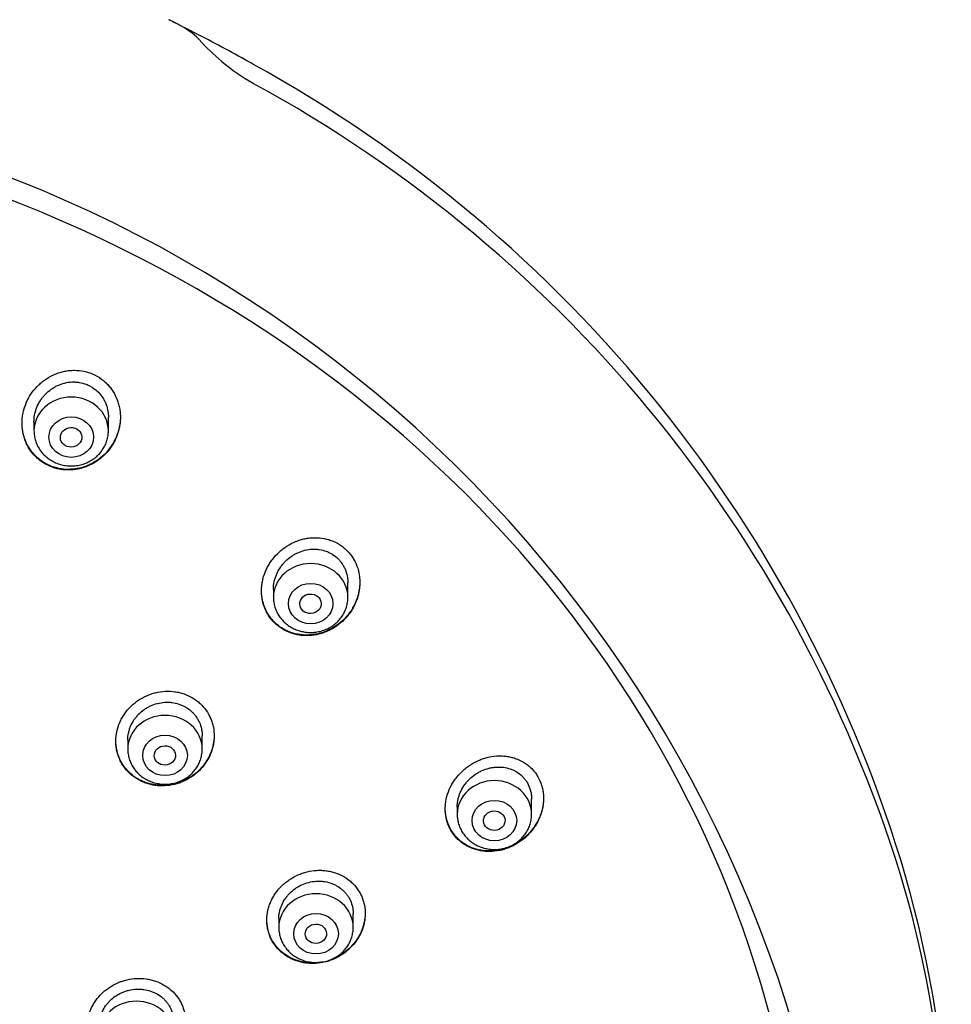
# Model space of a CAD drawing. Units: millimetres. Extents: x -18 to 412, y -35 to 1319.
# Drawn here: x 124 to 159, y 1146 to 1183 of the extents above; entities that cross this region are included whole.
import ezdxf

# ---------------------------------------------------------------- set-up
doc = ezdxf.new("R2010")
doc.units = ezdxf.units.MM
doc.layers.add('Default', color=7, linetype='Continuous')
doc.layers.add('DV1_Default', color=7, linetype='Continuous')

# ---------------------------------------------------------------- blocks, each defined once
blk = doc.blocks.new('SE')
at = {"layer": 'DV1_Default', "color": 7}
for p, q in [((126.911, 1167.094), (126.911, 1167.604)), ((124.111, 1167.43), (124.111, 1167.094)), ((135.92, 1160.829), (135.92, 1161.377)), ((133.12, 1161.13), (133.12, 1160.829)), ((127.64, 1155.459), (127.64, 1155.118)), ((130.44, 1155.118), (130.44, 1155.617)), ((142.833, 1152.664), (142.833, 1153.24)), ((140.033, 1152.937), (140.033, 1152.664)), ((133.321, 1148.734), (133.321, 1148.408)), ((136.121, 1148.408), (136.121, 1148.923))]:
    blk.add_line(p, q, dxfattribs=at)
for centre, radius, start, end in [((106.711, 1135.2), 52.421, 64.6121, 64.6212), ((106.711, 1135.2), 52.421, 64.2044, 64.6121), ((125.425, 1174.726), 8.697, 61.8434, 64.3458), ((128.308, 1179.879), 2.795, 43.8876, 64.1049), ((99.034, 1114.004), 74.858, 65.62835, 65.75222), ((126.273, 1174.706), 8.328, 63.0547, 63.998), ((126.756, 1175.67), 7.25, 62.9141, 62.9975), ((104.106, 1131.181), 57.173, 60.7407, 63.0111), ((126.756, 1175.67), 7.25, 62.0794, 62.9141), ((107.544, 1136.334), 51.023, 63.6333, 63.7009), ((136.623, 1187.521), 8.499, 222.1558, 230.1748), ((136.104, 1186.802), 7.614, 229.7097, 240.5516), ((104.112, 1131.177), 57.173, 60.4146, 60.7453), ((107.477, 1135.76), 51.532, 16.4378, 61.1524), ((107.878, 1135.307), 51.109, 16.4596, 61.3792), ((105.252, 1130.486), 49.512, 17.6702, 91.7257), ((112.861, 1137.911), 45.761, 349.5836, 15.7618), ((113.038, 1137.65), 45.504, 336.2077, 15.4721), ((112.448, 1134.499), 41.469, 0.0237, 15.4051)]:
    blk.add_arc(centre, radius, start, end, dxfattribs=at)
for centre, major_axis, ratio, start_param, end_param in [((103.761, 1134.638), (-49.4, 0), 0.906308, 3.104151, 6.283185), ((130.682, 1181.331), (-0.222, -0.201), 0.881892, 4.488933, 4.491656), ((125.511, 1167.094), (-1.4, 0), 0.906308, 3.141593, 6.283185), ((134.52, 1160.829), (-1.4, 0), 0.906308, 3.141593, 6.283185), ((129.04, 1155.118), (-1.4, 0), 0.906308, 3.141593, 6.283185), ((141.433, 1152.664), (-1.4, 0), 0.906308, 3.141593, 6.283185), ((134.721, 1148.408), (-1.4, 0), 0.906308, 3.141593, 6.283185), ((127.966, 1144.362), (-1.4, 0), 0.906308, 3.141593, 6.283185)]:
    blk.add_ellipse(centre, major_axis=major_axis, ratio=ratio, start_param=start_param, end_param=end_param, dxfattribs=at)
for centre, major_axis, ratio in [((125.511, 1166.857), (-0.84, 0), 0.906308), ((125.507, 1166.851), (-0.405, -0.016), 0.910027), ((134.52, 1160.592), (-0.84, 0), 0.906308), ((134.514, 1160.587), (-0.405, -0.018), 0.90595), ((129.04, 1154.882), (-0.84, 0), 0.906308), ((129.037, 1154.879), (-0.401, -0.009), 0.90622), ((141.433, 1152.427), (-0.84, 0), 0.906308), ((141.426, 1152.424), (-0.406, -0.015), 0.902068), ((134.721, 1148.171), (-0.84, 0), 0.906308), ((134.717, 1148.169), (-0.401, -0.008), 0.904265)]:
    blk.add_ellipse(centre, major_axis=major_axis, ratio=ratio, dxfattribs=at)
for points, knots in [([(126.736, 1166.163), (126.826, 1166.249), (126.907, 1166.342), (127.015, 1166.491), (127.049, 1166.542), (127.111, 1166.648), (127.141, 1166.703), (127.22, 1166.87), (127.262, 1166.984), (127.31, 1167.161), (127.323, 1167.22), (127.343, 1167.341), (127.351, 1167.402), (127.364, 1167.584), (127.362, 1167.705), (127.341, 1167.885), (127.331, 1167.945), (127.305, 1168.064), (127.289, 1168.123), (127.233, 1168.294), (127.185, 1168.404), (127.096, 1168.562), (127.063, 1168.613), (126.993, 1168.711), (126.918, 1168.805), (126.833, 1168.89), (126.745, 1168.971), (126.698, 1169.009), (126.55, 1169.117), (126.446, 1169.177), (126.281, 1169.25), (126.224, 1169.271), (126.108, 1169.309), (126.049, 1169.324), (125.87, 1169.361), (125.75, 1169.374), (125.566, 1169.373), (125.504, 1169.37), (125.382, 1169.358), (125.261, 1169.339), (125.142, 1169.309), (125.024, 1169.273), (124.965, 1169.252), (124.794, 1169.181), (124.685, 1169.123), (124.53, 1169.022), (124.48, 1168.986), (124.382, 1168.908), (124.336, 1168.867), (124.202, 1168.74), (124.121, 1168.647), (124.011, 1168.498), (123.977, 1168.446), (123.914, 1168.34), (123.884, 1168.286), (123.805, 1168.121), (123.762, 1168.007), (123.713, 1167.829), (123.7, 1167.769), (123.679, 1167.649), (123.664, 1167.529), (123.66, 1167.408), (123.662, 1167.287), (123.666, 1167.227), (123.687, 1167.046), (123.712, 1166.928), (123.768, 1166.758), (123.789, 1166.702), (123.838, 1166.592), (123.865, 1166.538), (123.955, 1166.381), (124.025, 1166.285), (124.125, 1166.173), (124.145, 1166.151), (124.188, 1166.108), (124.21, 1166.087), (124.277, 1166.027), (124.324, 1165.989), (124.469, 1165.883), (124.573, 1165.823), (124.741, 1165.748), (124.798, 1165.727), (124.913, 1165.689), (125.03, 1165.658), (125.15, 1165.639), (125.272, 1165.625), (125.334, 1165.622), (125.518, 1165.621), (125.64, 1165.632), (125.821, 1165.668), (125.882, 1165.683), (126, 1165.718), (126.058, 1165.738), (126.229, 1165.808), (126.339, 1165.865), (126.548, 1166), (126.646, 1166.077), (126.736, 1166.163)], [0, 0, 0, 0, 0.03125, 0.03125, 0.046875, 0.046875, 0.0625, 0.0625, 0.09375, 0.09375, 0.109375, 0.109375, 0.125, 0.125, 0.15625, 0.15625, 0.171875, 0.171875, 0.1875, 0.1875, 0.21875, 0.21875, 0.234375, 0.234375, 0.25, 0.265625, 0.265625, 0.28125, 0.28125, 0.3125, 0.3125, 0.328125, 0.328125, 0.34375, 0.34375, 0.375, 0.375, 0.390625, 0.390625, 0.40625, 0.421875, 0.421875, 0.4375, 0.4375, 0.46875, 0.46875, 0.484375, 0.484375, 0.5, 0.5, 0.53125, 0.53125, 0.546875, 0.546875, 0.5625, 0.5625, 0.59375, 0.59375, 0.609375, 0.609375, 0.625, 0.640625, 0.640625, 0.65625, 0.65625, 0.6875, 0.6875, 0.703125, 0.703125, 0.71875, 0.71875, 0.75, 0.75, 0.757812, 0.757812, 0.765625, 0.765625, 0.78125, 0.78125, 0.8125, 0.8125, 0.828125, 0.828125, 0.84375, 0.859375, 0.859375, 0.875, 0.875, 0.90625, 0.90625, 0.921875, 0.921875, 0.9375, 0.9375, 0.96875, 0.96875, 1, 1, 1, 1]), ([(124.111, 1167.426), (124.111, 1167.444), (124.111, 1167.463), (124.115, 1167.573), (124.127, 1167.664), (124.159, 1167.799), (124.171, 1167.843), (124.2, 1167.932), (124.217, 1167.975), (124.273, 1168.103), (124.317, 1168.184), (124.395, 1168.3), (124.423, 1168.338), (124.482, 1168.411), (124.513, 1168.446), (124.611, 1168.545), (124.681, 1168.606), (124.796, 1168.688), (124.836, 1168.713), (124.917, 1168.76), (124.958, 1168.781), (125.085, 1168.84), (125.172, 1168.871), (125.355, 1168.916), (125.446, 1168.929), (125.584, 1168.935), (125.63, 1168.935), (125.723, 1168.929), (125.769, 1168.924), (125.906, 1168.902), (125.994, 1168.878), (126.122, 1168.829), (126.164, 1168.81), (126.246, 1168.767), (126.285, 1168.744), (126.399, 1168.669), (126.469, 1168.611), (126.598, 1168.479), (126.654, 1168.408), (126.726, 1168.293), (126.749, 1168.253), (126.789, 1168.171), (126.808, 1168.128), (126.855, 1168), (126.879, 1167.912), (126.9, 1167.776), (126.905, 1167.73), (126.91, 1167.655), (126.911, 1167.626), (126.911, 1167.597)], [0, 0, 0, 0, 0.012403, 0.012403, 0.074854, 0.074854, 0.10608, 0.10608, 0.137306, 0.137306, 0.199757, 0.199757, 0.230982, 0.230982, 0.262208, 0.262208, 0.324659, 0.324659, 0.355884, 0.355884, 0.38711, 0.38711, 0.449561, 0.449561, 0.512012, 0.512012, 0.543238, 0.543238, 0.574463, 0.574463, 0.636915, 0.636915, 0.66814, 0.66814, 0.699366, 0.699366, 0.761817, 0.761817, 0.824268, 0.824268, 0.855493, 0.855493, 0.886719, 0.886719, 0.94917, 0.94917, 0.980396, 0.980396, 1, 1, 1, 1]), ([(127.361, 1167.628), (127.361, 1167.585), (127.359, 1167.543), (127.348, 1167.379), (127.329, 1167.259), (127.267, 1167.02), (127.226, 1166.905), (127.148, 1166.739), (127.12, 1166.685), (127.058, 1166.578), (127.024, 1166.526), (126.916, 1166.375), (126.835, 1166.281), (126.746, 1166.194)], [0, 0, 0, 0, 0.080593, 0.080593, 0.310445, 0.310445, 0.540297, 0.540297, 0.655222, 0.655222, 0.770148, 0.770148, 1, 1, 1, 1]), ([(126.746, 1166.194), (126.656, 1166.108), (126.56, 1166.031), (126.406, 1165.929), (126.353, 1165.898), (126.243, 1165.84), (126.187, 1165.813), (126.015, 1165.742), (125.898, 1165.706), (125.718, 1165.669), (125.657, 1165.66), (125.534, 1165.647), (125.472, 1165.644), (125.289, 1165.643), (125.168, 1165.655), (124.989, 1165.691), (124.929, 1165.707), (124.813, 1165.743), (124.7, 1165.785), (124.592, 1165.838), (124.513, 1165.883), (124.487, 1165.898), (124.436, 1165.931), (124.411, 1165.948), (124.287, 1166.036), (124.198, 1166.115), (124.077, 1166.248), (124.038, 1166.294), (123.967, 1166.392), (123.934, 1166.442), (123.843, 1166.597), (123.793, 1166.706), (123.736, 1166.877), (123.719, 1166.936), (123.693, 1167.053), (123.672, 1167.172), (123.663, 1167.292), (123.661, 1167.365), (123.661, 1167.378), (123.661, 1167.39)], [0, 0, 0, 0, 0.086178, 0.086178, 0.129267, 0.129267, 0.172356, 0.172356, 0.258533, 0.258533, 0.301622, 0.301622, 0.344711, 0.344711, 0.430889, 0.430889, 0.473978, 0.473978, 0.517067, 0.560156, 0.560156, 0.5817, 0.5817, 0.603244, 0.603244, 0.689422, 0.689422, 0.732511, 0.732511, 0.7756, 0.7756, 0.861778, 0.861778, 0.904867, 0.904867, 0.947956, 0.991044, 0.991044, 1, 1, 1, 1]), ([(124.111, 1167.094), (124.111, 1167.027), (124.12, 1166.913), (124.161, 1166.724), (124.23, 1166.55), (124.325, 1166.381), (124.445, 1166.23), (124.586, 1166.095), (124.747, 1165.981), (124.923, 1165.889), (125.112, 1165.822), (125.309, 1165.782), (125.51, 1165.768), (125.712, 1165.782), (125.909, 1165.822), (126.098, 1165.889), (126.275, 1165.981), (126.436, 1166.095), (126.577, 1166.231), (126.697, 1166.383), (126.792, 1166.551), (126.861, 1166.726), (126.902, 1166.915), (126.911, 1167.028), (126.911, 1167.094)], [0, 0, 0, 0, 0.043416, 0.088242, 0.133206, 0.178365, 0.223751, 0.269371, 0.315209, 0.361231, 0.407394, 0.453652, 0.499964, 0.546286, 0.592577, 0.638793, 0.684885, 0.730809, 0.776522, 0.822, 0.867242, 0.912272, 0.95714, 1, 1, 1, 1]), ([(135.714, 1159.926), (135.805, 1160.01), (135.888, 1160.102), (135.999, 1160.248), (136.033, 1160.299), (136.099, 1160.403), (136.129, 1160.458), (136.213, 1160.622), (136.257, 1160.736), (136.309, 1160.911), (136.323, 1160.97), (136.346, 1161.089), (136.355, 1161.15), (136.373, 1161.331), (136.373, 1161.45), (136.355, 1161.629), (136.346, 1161.689), (136.322, 1161.807), (136.307, 1161.864), (136.254, 1162.034), (136.207, 1162.142), (136.119, 1162.297), (136.087, 1162.347), (136.017, 1162.443), (135.943, 1162.534), (135.86, 1162.617), (135.772, 1162.696), (135.725, 1162.733), (135.58, 1162.836), (135.477, 1162.893), (135.313, 1162.962), (135.257, 1162.982), (135.142, 1163.017), (135.084, 1163.031), (134.908, 1163.065), (134.788, 1163.075), (134.605, 1163.073), (134.545, 1163.069), (134.424, 1163.056), (134.304, 1163.037), (134.186, 1163.007), (134.069, 1162.971), (134.01, 1162.95), (133.839, 1162.88), (133.731, 1162.823), (133.575, 1162.724), (133.524, 1162.688), (133.425, 1162.613), (133.378, 1162.573), (133.242, 1162.448), (133.159, 1162.357), (133.046, 1162.21), (133.01, 1162.159), (132.945, 1162.054), (132.914, 1162.001), (132.831, 1161.838), (132.785, 1161.726), (132.732, 1161.55), (132.717, 1161.49), (132.694, 1161.372), (132.676, 1161.253), (132.67, 1161.133), (132.67, 1161.014), (132.672, 1160.953), (132.69, 1160.774), (132.714, 1160.658), (132.767, 1160.49), (132.788, 1160.434), (132.823, 1160.353), (132.836, 1160.326), (132.863, 1160.273), (132.877, 1160.247), (132.95, 1160.119), (133.018, 1160.024), (133.137, 1159.893), (133.179, 1159.851), (133.268, 1159.772), (133.36, 1159.699), (133.46, 1159.636), (133.563, 1159.578), (133.617, 1159.551), (133.782, 1159.48), (133.896, 1159.445), (134.073, 1159.41), (134.132, 1159.401), (134.253, 1159.389), (134.314, 1159.387), (134.496, 1159.387), (134.617, 1159.4), (134.798, 1159.435), (134.858, 1159.451), (134.976, 1159.486), (135.091, 1159.527), (135.203, 1159.578), (135.312, 1159.634), (135.366, 1159.665), (135.524, 1159.765), (135.622, 1159.841), (135.714, 1159.926)], [0, 0, 0, 0, 0.03125, 0.03125, 0.046875, 0.046875, 0.0625, 0.0625, 0.09375, 0.09375, 0.109375, 0.109375, 0.125, 0.125, 0.15625, 0.15625, 0.171875, 0.171875, 0.1875, 0.1875, 0.21875, 0.21875, 0.234375, 0.234375, 0.25, 0.265625, 0.265625, 0.28125, 0.28125, 0.3125, 0.3125, 0.328125, 0.328125, 0.34375, 0.34375, 0.375, 0.375, 0.390625, 0.390625, 0.40625, 0.421875, 0.421875, 0.4375, 0.4375, 0.46875, 0.46875, 0.484375, 0.484375, 0.5, 0.5, 0.53125, 0.53125, 0.546875, 0.546875, 0.5625, 0.5625, 0.59375, 0.59375, 0.609375, 0.609375, 0.625, 0.640625, 0.640625, 0.65625, 0.65625, 0.6875, 0.6875, 0.703125, 0.703125, 0.710937, 0.710937, 0.71875, 0.71875, 0.75, 0.75, 0.765625, 0.765625, 0.78125, 0.796875, 0.796875, 0.8125, 0.8125, 0.84375, 0.84375, 0.859375, 0.859375, 0.875, 0.875, 0.90625, 0.90625, 0.921875, 0.921875, 0.9375, 0.953125, 0.953125, 0.96875, 0.96875, 1, 1, 1, 1]), ([(133.12, 1161.127), (133.12, 1161.153), (133.12, 1161.179), (133.127, 1161.296), (133.141, 1161.386), (133.175, 1161.52), (133.189, 1161.564), (133.22, 1161.651), (133.237, 1161.694), (133.296, 1161.82), (133.342, 1161.901), (133.423, 1162.015), (133.451, 1162.052), (133.512, 1162.124), (133.544, 1162.158), (133.643, 1162.257), (133.715, 1162.316), (133.83, 1162.396), (133.87, 1162.421), (133.951, 1162.468), (133.993, 1162.489), (134.119, 1162.546), (134.206, 1162.577), (134.387, 1162.622), (134.478, 1162.636), (134.615, 1162.644), (134.66, 1162.644), (134.751, 1162.64), (134.797, 1162.636), (134.933, 1162.616), (135.02, 1162.594), (135.146, 1162.548), (135.187, 1162.53), (135.269, 1162.49), (135.308, 1162.468), (135.421, 1162.396), (135.49, 1162.34), (135.585, 1162.245), (135.615, 1162.212), (135.671, 1162.142), (135.723, 1162.069), (135.767, 1161.991), (135.806, 1161.911), (135.824, 1161.869), (135.871, 1161.742), (135.893, 1161.655), (135.912, 1161.521), (135.916, 1161.475), (135.919, 1161.409), (135.92, 1161.389), (135.92, 1161.369)], [0, 0, 0, 0, 0.017815, 0.017815, 0.080291, 0.080291, 0.111529, 0.111529, 0.142766, 0.142766, 0.205242, 0.205242, 0.236479, 0.236479, 0.267717, 0.267717, 0.330193, 0.330193, 0.36143, 0.36143, 0.392668, 0.392668, 0.455143, 0.455143, 0.517619, 0.517619, 0.548857, 0.548857, 0.580094, 0.580094, 0.64257, 0.64257, 0.673808, 0.673808, 0.705045, 0.705045, 0.767521, 0.767521, 0.798758, 0.798758, 0.829996, 0.861234, 0.861234, 0.892472, 0.892472, 0.954947, 0.954947, 0.986185, 0.986185, 1, 1, 1, 1]), ([(136.37, 1161.405), (136.37, 1161.353), (136.367, 1161.301), (136.352, 1161.129), (136.33, 1161.01), (136.28, 1160.832), (136.26, 1160.774), (136.216, 1160.66), (136.167, 1160.548), (136.108, 1160.441), (136.043, 1160.336), (136.009, 1160.284), (135.897, 1160.135), (135.815, 1160.042), (135.724, 1159.957)], [0, 0, 0, 0, 0.09739, 0.09739, 0.323042, 0.323042, 0.435869, 0.435869, 0.548695, 0.661521, 0.661521, 0.774347, 0.774347, 1, 1, 1, 1]), ([(135.724, 1159.957), (135.633, 1159.872), (135.536, 1159.796), (135.381, 1159.696), (135.328, 1159.665), (135.219, 1159.607), (135.162, 1159.581), (134.991, 1159.51), (134.875, 1159.474), (134.696, 1159.437), (134.635, 1159.427), (134.514, 1159.413), (134.452, 1159.41), (134.271, 1159.407), (134.151, 1159.417), (133.974, 1159.451), (133.915, 1159.465), (133.799, 1159.5), (133.743, 1159.52), (133.579, 1159.588), (133.475, 1159.644), (133.279, 1159.781), (133.19, 1159.858), (133.071, 1159.987), (133.033, 1160.032), (132.963, 1160.127), (132.93, 1160.177), (132.84, 1160.33), (132.792, 1160.437), (132.737, 1160.606), (132.721, 1160.664), (132.696, 1160.78), (132.677, 1160.898), (132.67, 1161.017), (132.67, 1161.077), (132.67, 1161.077), (132.67, 1161.077)], [0, 0, 0, 0, 0.086949, 0.086949, 0.130423, 0.130423, 0.173897, 0.173897, 0.260846, 0.260846, 0.30432, 0.30432, 0.347794, 0.347794, 0.434743, 0.434743, 0.478217, 0.478217, 0.521691, 0.521691, 0.60864, 0.60864, 0.695589, 0.695589, 0.739063, 0.739063, 0.782537, 0.782537, 0.869486, 0.869486, 0.91296, 0.91296, 0.956434, 0.999909, 0.999909, 1, 1, 1, 1]), ([(133.12, 1160.829), (133.12, 1160.762), (133.129, 1160.648), (133.17, 1160.459), (133.239, 1160.284), (133.334, 1160.116), (133.454, 1159.965), (133.595, 1159.83), (133.756, 1159.716), (133.933, 1159.624), (134.121, 1159.557), (134.318, 1159.517), (134.52, 1159.503), (134.721, 1159.516), (134.918, 1159.557), (135.107, 1159.624), (135.284, 1159.716), (135.445, 1159.83), (135.586, 1159.966), (135.706, 1160.117), (135.801, 1160.286), (135.87, 1160.461), (135.911, 1160.65), (135.92, 1160.763), (135.92, 1160.829)], [0, 0, 0, 0, 0.043416, 0.088242, 0.133206, 0.178365, 0.223751, 0.269371, 0.315209, 0.361231, 0.407394, 0.453652, 0.499964, 0.546286, 0.592577, 0.638793, 0.684885, 0.730809, 0.776522, 0.822, 0.867242, 0.912272, 0.95714, 1, 1, 1, 1]), ([(130.338, 1154.318), (130.424, 1154.405), (130.501, 1154.498), (130.602, 1154.646), (130.633, 1154.697), (130.691, 1154.802), (130.718, 1154.856), (130.789, 1155.02), (130.825, 1155.132), (130.862, 1155.304), (130.872, 1155.362), (130.885, 1155.479), (130.889, 1155.538), (130.891, 1155.712), (130.881, 1155.827), (130.847, 1155.998), (130.833, 1156.055), (130.799, 1156.166), (130.779, 1156.22), (130.712, 1156.378), (130.656, 1156.479), (130.521, 1156.67), (130.444, 1156.757), (130.317, 1156.875), (130.272, 1156.912), (130.178, 1156.983), (130.128, 1157.016), (129.977, 1157.106), (129.87, 1157.156), (129.701, 1157.214), (129.644, 1157.231), (129.527, 1157.26), (129.468, 1157.271), (129.29, 1157.295), (129.17, 1157.301), (128.926, 1157.288), (128.805, 1157.27), (128.629, 1157.227), (128.57, 1157.21), (128.454, 1157.171), (128.397, 1157.148), (128.229, 1157.073), (128.123, 1157.013), (127.973, 1156.91), (127.924, 1156.873), (127.83, 1156.794), (127.785, 1156.753), (127.657, 1156.625), (127.581, 1156.533), (127.478, 1156.384), (127.447, 1156.332), (127.389, 1156.228), (127.362, 1156.174), (127.292, 1156.012), (127.255, 1155.9), (127.205, 1155.668), (127.191, 1155.552), (127.189, 1155.379), (127.191, 1155.321), (127.201, 1155.205), (127.21, 1155.147), (127.243, 1154.976), (127.277, 1154.867), (127.344, 1154.708), (127.37, 1154.655), (127.427, 1154.554), (127.457, 1154.505), (127.557, 1154.364), (127.633, 1154.277), (127.762, 1154.158), (127.808, 1154.12), (127.901, 1154.05), (127.999, 1153.985), (128.102, 1153.929), (128.21, 1153.879), (128.265, 1153.857), (128.434, 1153.797), (128.55, 1153.769), (128.728, 1153.744), (128.789, 1153.738), (128.91, 1153.733), (128.971, 1153.733), (129.152, 1153.742), (129.272, 1153.759), (129.451, 1153.802), (129.51, 1153.819), (129.626, 1153.859), (129.739, 1153.903), (129.848, 1153.958), (129.954, 1154.017), (130.006, 1154.05), (130.158, 1154.154), (130.252, 1154.232), (130.338, 1154.318)], [0, 0, 0, 0, 0.03125, 0.03125, 0.046875, 0.046875, 0.0625, 0.0625, 0.09375, 0.09375, 0.109375, 0.109375, 0.125, 0.125, 0.15625, 0.15625, 0.171875, 0.171875, 0.1875, 0.1875, 0.21875, 0.21875, 0.25, 0.25, 0.265625, 0.265625, 0.28125, 0.28125, 0.3125, 0.3125, 0.328125, 0.328125, 0.34375, 0.34375, 0.375, 0.375, 0.40625, 0.40625, 0.421875, 0.421875, 0.4375, 0.4375, 0.46875, 0.46875, 0.484375, 0.484375, 0.5, 0.5, 0.53125, 0.53125, 0.546875, 0.546875, 0.5625, 0.5625, 0.59375, 0.59375, 0.625, 0.625, 0.640625, 0.640625, 0.65625, 0.65625, 0.6875, 0.6875, 0.703125, 0.703125, 0.71875, 0.71875, 0.75, 0.75, 0.765625, 0.765625, 0.78125, 0.796875, 0.796875, 0.8125, 0.8125, 0.84375, 0.84375, 0.859375, 0.859375, 0.875, 0.875, 0.90625, 0.90625, 0.921875, 0.921875, 0.9375, 0.953125, 0.953125, 0.96875, 0.96875, 1, 1, 1, 1]), ([(127.64, 1155.457), (127.64, 1155.546), (127.649, 1155.633), (127.675, 1155.763), (127.686, 1155.806), (127.713, 1155.892), (127.728, 1155.934), (127.78, 1156.059), (127.823, 1156.138), (127.898, 1156.251), (127.925, 1156.288), (127.983, 1156.36), (128.013, 1156.394), (128.109, 1156.492), (128.179, 1156.551), (128.292, 1156.632), (128.331, 1156.657), (128.411, 1156.703), (128.452, 1156.724), (128.577, 1156.782), (128.664, 1156.813), (128.845, 1156.859), (128.935, 1156.874), (129.072, 1156.883), (129.118, 1156.884), (129.209, 1156.881), (129.255, 1156.877), (129.391, 1156.86), (129.479, 1156.84), (129.607, 1156.798), (129.649, 1156.781), (129.731, 1156.745), (129.771, 1156.724), (129.886, 1156.658), (129.958, 1156.606), (130.057, 1156.517), (130.088, 1156.486), (130.147, 1156.421), (130.202, 1156.353), (130.25, 1156.28), (130.294, 1156.204), (130.314, 1156.164), (130.367, 1156.044), (130.394, 1155.961), (130.421, 1155.833), (130.428, 1155.789), (130.437, 1155.701), (130.44, 1155.657), (130.44, 1155.613), (130.44, 1155.612), (130.44, 1155.612)], [0, 0, 0, 0, 0.062296, 0.062296, 0.09354, 0.09354, 0.124785, 0.124785, 0.187275, 0.187275, 0.21852, 0.21852, 0.249765, 0.249765, 0.312254, 0.312254, 0.343499, 0.343499, 0.374744, 0.374744, 0.437234, 0.437234, 0.499723, 0.499723, 0.530968, 0.530968, 0.562213, 0.562213, 0.624703, 0.624703, 0.655948, 0.655948, 0.687193, 0.687193, 0.749682, 0.749682, 0.780927, 0.780927, 0.812172, 0.843417, 0.843417, 0.874662, 0.874662, 0.937151, 0.937151, 0.968396, 0.968396, 0.999641, 0.999641, 1, 1, 1, 1]), ([(130.89, 1155.63), (130.889, 1155.517), (130.877, 1155.404), (130.843, 1155.233), (130.828, 1155.176), (130.793, 1155.063), (130.753, 1154.952), (130.702, 1154.844), (130.646, 1154.739), (130.615, 1154.687), (130.514, 1154.536), (130.438, 1154.442), (130.353, 1154.355)], [0, 0, 0, 0, 0.2447485, 0.2447485, 0.3706237, 0.3706237, 0.496499, 0.6223742, 0.6223742, 0.7482495, 0.7482495, 1, 1, 1, 1]), ([(130.353, 1154.355), (130.267, 1154.267), (130.175, 1154.189), (130.026, 1154.084), (129.975, 1154.051), (129.869, 1153.99), (129.814, 1153.962), (129.648, 1153.885), (129.533, 1153.845), (129.356, 1153.8), (129.296, 1153.788), (129.175, 1153.769), (129.115, 1153.762), (128.933, 1153.751), (128.813, 1153.755), (128.634, 1153.778), (128.574, 1153.789), (128.457, 1153.816), (128.342, 1153.848), (128.232, 1153.891), (128.125, 1153.94), (128.072, 1153.967), (127.918, 1154.056), (127.823, 1154.125), (127.694, 1154.241), (127.653, 1154.282), (127.575, 1154.369), (127.538, 1154.414), (127.436, 1154.555), (127.378, 1154.654), (127.308, 1154.813), (127.287, 1154.867), (127.252, 1154.978), (127.237, 1155.033), (127.202, 1155.199), (127.19, 1155.311), (127.19, 1155.424)], [0, 0, 0, 0, 0.083543, 0.083543, 0.125314, 0.125314, 0.167085, 0.167085, 0.250628, 0.250628, 0.292399, 0.292399, 0.334171, 0.334171, 0.417714, 0.417714, 0.459485, 0.459485, 0.501256, 0.543028, 0.543028, 0.584799, 0.584799, 0.668342, 0.668342, 0.710113, 0.710113, 0.751884, 0.751884, 0.835427, 0.835427, 0.877198, 0.877198, 0.91897, 0.91897, 1, 1, 1, 1]), ([(127.64, 1155.118), (127.64, 1155.051), (127.649, 1154.938), (127.69, 1154.748), (127.759, 1154.574), (127.854, 1154.406), (127.974, 1154.254), (128.115, 1154.119), (128.276, 1154.005), (128.452, 1153.914), (128.641, 1153.847), (128.838, 1153.806), (129.04, 1153.792), (129.241, 1153.806), (129.438, 1153.847), (129.627, 1153.914), (129.804, 1154.005), (129.965, 1154.12), (130.106, 1154.255), (130.226, 1154.407), (130.321, 1154.576), (130.39, 1154.75), (130.431, 1154.939), (130.44, 1155.052), (130.44, 1155.118)], [0, 0, 0, 0, 0.043416, 0.088242, 0.133206, 0.178365, 0.223751, 0.269371, 0.315209, 0.361231, 0.407394, 0.453652, 0.499964, 0.546286, 0.592577, 0.638793, 0.684885, 0.730809, 0.776522, 0.822, 0.867242, 0.912272, 0.95714, 1, 1, 1, 1]), ([(142.6, 1151.795), (142.693, 1151.878), (142.777, 1151.968), (142.891, 1152.113), (142.927, 1152.162), (142.994, 1152.265), (143.026, 1152.319), (143.112, 1152.482), (143.159, 1152.593), (143.214, 1152.766), (143.229, 1152.824), (143.255, 1152.943), (143.265, 1153.003), (143.285, 1153.181), (143.286, 1153.299), (143.273, 1153.445), (143.27, 1153.475), (143.262, 1153.533), (143.257, 1153.562), (143.239, 1153.649), (143.225, 1153.705), (143.173, 1153.871), (143.127, 1153.977), (143.04, 1154.128), (143.008, 1154.176), (142.94, 1154.268), (142.867, 1154.356), (142.784, 1154.435), (142.697, 1154.51), (142.65, 1154.546), (142.508, 1154.643), (142.406, 1154.697), (142.244, 1154.762), (142.188, 1154.781), (142.075, 1154.813), (141.961, 1154.839), (141.844, 1154.854), (141.726, 1154.863), (141.666, 1154.865), (141.486, 1154.861), (141.367, 1154.847), (141.189, 1154.811), (141.13, 1154.796), (141.013, 1154.761), (140.955, 1154.74), (140.784, 1154.672), (140.675, 1154.617), (140.518, 1154.52), (140.466, 1154.485), (140.366, 1154.411), (140.318, 1154.372), (140.18, 1154.25), (140.095, 1154.161), (139.979, 1154.016), (139.943, 1153.966), (139.875, 1153.864), (139.843, 1153.811), (139.756, 1153.651), (139.708, 1153.54), (139.652, 1153.366), (139.637, 1153.308), (139.611, 1153.191), (139.592, 1153.074), (139.584, 1152.956), (139.582, 1152.838), (139.584, 1152.778), (139.6, 1152.602), (139.623, 1152.489), (139.674, 1152.323), (139.695, 1152.269), (139.741, 1152.162), (139.767, 1152.111), (139.854, 1151.962), (139.922, 1151.87), (140.02, 1151.763), (140.04, 1151.743), (140.082, 1151.702), (140.103, 1151.683), (140.169, 1151.626), (140.26, 1151.556), (140.358, 1151.496), (140.461, 1151.44), (140.514, 1151.415), (140.677, 1151.348), (140.789, 1151.315), (140.964, 1151.283), (141.023, 1151.274), (141.143, 1151.264), (141.203, 1151.262), (141.382, 1151.264), (141.502, 1151.277), (141.682, 1151.313), (141.741, 1151.328), (141.858, 1151.363), (141.974, 1151.403), (142.085, 1151.454), (142.195, 1151.509), (142.249, 1151.54), (142.408, 1151.638), (142.507, 1151.712), (142.6, 1151.795)], [0, 0, 0, 0, 0.03125, 0.03125, 0.046875, 0.046875, 0.0625, 0.0625, 0.09375, 0.09375, 0.109375, 0.109375, 0.125, 0.125, 0.15625, 0.15625, 0.164062, 0.164062, 0.171875, 0.171875, 0.1875, 0.1875, 0.21875, 0.21875, 0.234375, 0.234375, 0.25, 0.265625, 0.265625, 0.28125, 0.28125, 0.3125, 0.3125, 0.328125, 0.328125, 0.34375, 0.359375, 0.359375, 0.375, 0.375, 0.40625, 0.40625, 0.421875, 0.421875, 0.4375, 0.4375, 0.46875, 0.46875, 0.484375, 0.484375, 0.5, 0.5, 0.53125, 0.53125, 0.546875, 0.546875, 0.5625, 0.5625, 0.59375, 0.59375, 0.609375, 0.609375, 0.625, 0.640625, 0.640625, 0.65625, 0.65625, 0.6875, 0.6875, 0.703125, 0.703125, 0.71875, 0.71875, 0.75, 0.75, 0.757812, 0.757812, 0.765625, 0.765625, 0.78125, 0.796875, 0.796875, 0.8125, 0.8125, 0.84375, 0.84375, 0.859375, 0.859375, 0.875, 0.875, 0.90625, 0.90625, 0.921875, 0.921875, 0.9375, 0.953125, 0.953125, 0.96875, 0.96875, 1, 1, 1, 1]), ([(140.033, 1152.936), (140.033, 1152.966), (140.034, 1152.997), (140.039, 1153.073), (140.045, 1153.118), (140.06, 1153.207), (140.08, 1153.296), (140.108, 1153.382), (140.141, 1153.468), (140.159, 1153.511), (140.22, 1153.636), (140.268, 1153.715), (140.351, 1153.827), (140.38, 1153.863), (140.443, 1153.934), (140.475, 1153.968), (140.576, 1154.064), (140.649, 1154.123), (140.765, 1154.201), (140.806, 1154.226), (140.888, 1154.271), (140.929, 1154.291), (141.056, 1154.348), (141.143, 1154.378), (141.278, 1154.411), (141.323, 1154.42), (141.413, 1154.434), (141.503, 1154.444), (141.593, 1154.445), (141.683, 1154.442), (141.728, 1154.438), (141.862, 1154.421), (141.948, 1154.4), (142.072, 1154.357), (142.113, 1154.34), (142.193, 1154.303), (142.232, 1154.282), (142.343, 1154.214), (142.412, 1154.161), (142.505, 1154.07), (142.535, 1154.038), (142.591, 1153.97), (142.616, 1153.935), (142.687, 1153.826), (142.726, 1153.748), (142.787, 1153.582), (142.809, 1153.496), (142.827, 1153.365), (142.831, 1153.32), (142.832, 1153.261), (142.833, 1153.247), (142.833, 1153.232)], [0, 0, 0, 0, 0.021466, 0.021466, 0.05271, 0.05271, 0.083954, 0.115199, 0.115199, 0.146443, 0.146443, 0.208931, 0.208931, 0.240175, 0.240175, 0.271419, 0.271419, 0.333907, 0.333907, 0.365151, 0.365151, 0.396396, 0.396396, 0.458884, 0.458884, 0.490128, 0.490128, 0.521372, 0.552616, 0.552616, 0.58386, 0.58386, 0.646348, 0.646348, 0.677592, 0.677592, 0.708837, 0.708837, 0.771325, 0.771325, 0.802569, 0.802569, 0.833813, 0.833813, 0.896301, 0.896301, 0.958789, 0.958789, 0.990034, 0.990034, 1, 1, 1, 1]), ([(143.283, 1153.273), (143.282, 1153.215), (143.279, 1153.158), (143.261, 1152.982), (143.237, 1152.864), (143.183, 1152.69), (143.162, 1152.632), (143.116, 1152.519), (143.064, 1152.408), (143.003, 1152.303), (142.937, 1152.199), (142.901, 1152.149), (142.787, 1152.001), (142.702, 1151.91), (142.61, 1151.827)], [0, 0, 0, 0, 0.107414, 0.107414, 0.33056, 0.33056, 0.442134, 0.442134, 0.553707, 0.66528, 0.66528, 0.776853, 0.776853, 1, 1, 1, 1]), ([(142.61, 1151.827), (142.518, 1151.743), (142.42, 1151.668), (142.264, 1151.57), (142.211, 1151.54), (142.101, 1151.483), (142.045, 1151.457), (141.874, 1151.387), (141.757, 1151.352), (141.58, 1151.314), (141.52, 1151.304), (141.399, 1151.29), (141.339, 1151.286), (141.159, 1151.283), (141.04, 1151.291), (140.866, 1151.322), (140.808, 1151.335), (140.694, 1151.368), (140.638, 1151.387), (140.476, 1151.451), (140.373, 1151.505), (140.228, 1151.602), (140.182, 1151.638), (140.094, 1151.712), (140.01, 1151.791), (139.936, 1151.878), (139.867, 1151.97), (139.834, 1152.018), (139.746, 1152.167), (139.699, 1152.272), (139.645, 1152.437), (139.63, 1152.493), (139.606, 1152.608), (139.597, 1152.666), (139.586, 1152.777), (139.583, 1152.83), (139.583, 1152.884)], [0, 0, 0, 0, 0.087302, 0.087302, 0.130953, 0.130953, 0.174605, 0.174605, 0.261907, 0.261907, 0.305558, 0.305558, 0.349209, 0.349209, 0.436512, 0.436512, 0.480163, 0.480163, 0.523814, 0.523814, 0.611116, 0.611116, 0.654767, 0.654767, 0.698419, 0.74207, 0.74207, 0.785721, 0.785721, 0.873023, 0.873023, 0.916674, 0.916674, 0.960325, 0.960325, 1, 1, 1, 1]), ([(140.033, 1152.664), (140.033, 1152.597), (140.042, 1152.483), (140.083, 1152.294), (140.152, 1152.119), (140.247, 1151.951), (140.367, 1151.8), (140.508, 1151.665), (140.669, 1151.551), (140.845, 1151.459), (141.034, 1151.392), (141.231, 1151.351), (141.433, 1151.338), (141.634, 1151.351), (141.831, 1151.392), (142.02, 1151.459), (142.197, 1151.551), (142.358, 1151.665), (142.499, 1151.801), (142.619, 1151.952), (142.714, 1152.121), (142.783, 1152.296), (142.824, 1152.485), (142.833, 1152.598), (142.833, 1152.664)], [0, 0, 0, 0, 0.043416, 0.088242, 0.133206, 0.178365, 0.223751, 0.269371, 0.315209, 0.361231, 0.407394, 0.453652, 0.499964, 0.546286, 0.592577, 0.638793, 0.684885, 0.730809, 0.776522, 0.822, 0.867242, 0.912272, 0.95714, 1, 1, 1, 1]), ([(136.008, 1147.635), (136.096, 1147.721), (136.173, 1147.813), (136.275, 1147.959), (136.307, 1148.01), (136.366, 1148.114), (136.393, 1148.167), (136.466, 1148.33), (136.503, 1148.44), (136.541, 1148.611), (136.551, 1148.668), (136.566, 1148.784), (136.57, 1148.842), (136.573, 1149.014), (136.563, 1149.128), (136.531, 1149.296), (136.517, 1149.352), (136.483, 1149.461), (136.444, 1149.567), (136.394, 1149.668), (136.338, 1149.767), (136.307, 1149.816), (136.207, 1149.955), (136.131, 1150.04), (136.003, 1150.154), (135.959, 1150.191), (135.865, 1150.259), (135.816, 1150.29), (135.665, 1150.377), (135.559, 1150.425), (135.391, 1150.481), (135.334, 1150.497), (135.218, 1150.524), (135.101, 1150.545), (134.982, 1150.554), (134.862, 1150.559), (134.802, 1150.558), (134.62, 1150.547), (134.5, 1150.529), (134.324, 1150.486), (134.265, 1150.469), (134.149, 1150.429), (134.092, 1150.407), (133.924, 1150.332), (133.818, 1150.273), (133.667, 1150.171), (133.618, 1150.134), (133.523, 1150.057), (133.478, 1150.016), (133.349, 1149.889), (133.271, 1149.798), (133.168, 1149.65), (133.135, 1149.599), (133.076, 1149.496), (133.023, 1149.39), (132.98, 1149.281), (132.943, 1149.17), (132.927, 1149.114), (132.888, 1148.942), (132.874, 1148.828), (132.87, 1148.656), (132.872, 1148.599), (132.882, 1148.484), (132.89, 1148.427), (132.922, 1148.259), (132.955, 1148.151), (133.011, 1148.021), (133.023, 1147.995), (133.049, 1147.944), (133.062, 1147.919), (133.104, 1147.844), (133.135, 1147.796), (133.234, 1147.658), (133.31, 1147.573), (133.438, 1147.457), (133.483, 1147.421), (133.577, 1147.353), (133.673, 1147.29), (133.777, 1147.236), (133.883, 1147.188), (133.939, 1147.166), (134.107, 1147.11), (134.222, 1147.083), (134.399, 1147.059), (134.459, 1147.054), (134.58, 1147.05), (134.641, 1147.051), (134.821, 1147.061), (134.941, 1147.078), (135.119, 1147.122), (135.178, 1147.139), (135.293, 1147.178), (135.407, 1147.223), (135.516, 1147.277), (135.622, 1147.336), (135.675, 1147.368), (135.827, 1147.472), (135.921, 1147.549), (136.008, 1147.635)], [0, 0, 0, 0, 0.03125, 0.03125, 0.046875, 0.046875, 0.0625, 0.0625, 0.09375, 0.09375, 0.109375, 0.109375, 0.125, 0.125, 0.15625, 0.15625, 0.171875, 0.171875, 0.1875, 0.203125, 0.203125, 0.21875, 0.21875, 0.25, 0.25, 0.265625, 0.265625, 0.28125, 0.28125, 0.3125, 0.3125, 0.328125, 0.328125, 0.34375, 0.359375, 0.359375, 0.375, 0.375, 0.40625, 0.40625, 0.421875, 0.421875, 0.4375, 0.4375, 0.46875, 0.46875, 0.484375, 0.484375, 0.5, 0.5, 0.53125, 0.53125, 0.546875, 0.546875, 0.5625, 0.578125, 0.578125, 0.59375, 0.59375, 0.625, 0.625, 0.640625, 0.640625, 0.65625, 0.65625, 0.6875, 0.6875, 0.695312, 0.695312, 0.703125, 0.703125, 0.71875, 0.71875, 0.75, 0.75, 0.765625, 0.765625, 0.78125, 0.796875, 0.796875, 0.8125, 0.8125, 0.84375, 0.84375, 0.859375, 0.859375, 0.875, 0.875, 0.90625, 0.90625, 0.921875, 0.921875, 0.9375, 0.953125, 0.953125, 0.96875, 0.96875, 1, 1, 1, 1]), ([(133.321, 1148.73), (133.321, 1148.732), (133.321, 1148.734), (133.321, 1148.78), (133.324, 1148.824), (133.333, 1148.911), (133.347, 1148.997), (133.37, 1149.082), (133.397, 1149.167), (133.413, 1149.209), (133.466, 1149.333), (133.51, 1149.411), (133.586, 1149.523), (133.613, 1149.559), (133.672, 1149.63), (133.703, 1149.664), (133.8, 1149.761), (133.87, 1149.82), (133.983, 1149.899), (134.023, 1149.924), (134.103, 1149.97), (134.144, 1149.991), (134.27, 1150.049), (134.357, 1150.08), (134.537, 1150.126), (134.627, 1150.141), (134.763, 1150.15), (134.809, 1150.151), (134.9, 1150.149), (134.946, 1150.146), (135.08, 1150.131), (135.168, 1150.112), (135.295, 1150.071), (135.337, 1150.055), (135.419, 1150.02), (135.458, 1150), (135.573, 1149.936), (135.644, 1149.886), (135.742, 1149.8), (135.774, 1149.77), (135.832, 1149.706), (135.887, 1149.64), (135.935, 1149.568), (135.978, 1149.494), (135.998, 1149.456), (136.051, 1149.337), (136.077, 1149.256), (136.104, 1149.13), (136.11, 1149.087), (136.119, 1149.002), (136.121, 1148.961), (136.121, 1148.919)], [0, 0, 0, 0, 0.00158, 0.00158, 0.032828, 0.032828, 0.064076, 0.095325, 0.095325, 0.126573, 0.126573, 0.189069, 0.189069, 0.220317, 0.220317, 0.251566, 0.251566, 0.314062, 0.314062, 0.34531, 0.34531, 0.376559, 0.376559, 0.439055, 0.439055, 0.501551, 0.501551, 0.5328, 0.5328, 0.564048, 0.564048, 0.626544, 0.626544, 0.657792, 0.657792, 0.689041, 0.689041, 0.751537, 0.751537, 0.782785, 0.782785, 0.814033, 0.845282, 0.845282, 0.87653, 0.87653, 0.939026, 0.939026, 0.970275, 0.970275, 1, 1, 1, 1]), ([(134.916, 1147.099), (134.912, 1147.099), (134.908, 1147.098), (134.843, 1147.088), (134.783, 1147.081), (134.602, 1147.069), (134.483, 1147.072), (134.304, 1147.093), (134.245, 1147.103), (134.129, 1147.128), (134.072, 1147.144), (133.904, 1147.198), (133.797, 1147.245), (133.593, 1147.36), (133.499, 1147.427), (133.37, 1147.54), (133.329, 1147.58), (133.251, 1147.664), (133.215, 1147.708), (133.113, 1147.846), (133.056, 1147.944), (132.987, 1148.099), (132.966, 1148.152), (132.931, 1148.261), (132.916, 1148.316), (132.883, 1148.478), (132.871, 1148.586), (132.871, 1148.696)], [0, 0, 0, 0, 0.003962, 0.003962, 0.062874, 0.062874, 0.180699, 0.180699, 0.239611, 0.239611, 0.298524, 0.298524, 0.416349, 0.416349, 0.534174, 0.534174, 0.593086, 0.593086, 0.651998, 0.651998, 0.769823, 0.769823, 0.828736, 0.828736, 0.887648, 0.887648, 1, 1, 1, 1]), ([(136.571, 1148.942), (136.571, 1148.942), (136.571, 1148.942), (136.57, 1148.827), (136.558, 1148.713), (136.521, 1148.541), (136.506, 1148.484), (136.47, 1148.372), (136.429, 1148.262), (136.377, 1148.156), (136.32, 1148.052), (136.288, 1148), (136.186, 1147.851), (136.109, 1147.757), (136.023, 1147.671)], [0, 0, 0, 0, 0.000047, 0.000047, 0.250035, 0.250035, 0.375029, 0.375029, 0.500024, 0.625018, 0.625018, 0.750012, 0.750012, 1, 1, 1, 1]), ([(133.321, 1148.408), (133.321, 1148.341), (133.33, 1148.227), (133.371, 1148.038), (133.44, 1147.864), (133.536, 1147.695), (133.655, 1147.544), (133.797, 1147.409), (133.957, 1147.295), (134.134, 1147.203), (134.323, 1147.136), (134.52, 1147.096), (134.721, 1147.082), (134.922, 1147.096), (135.119, 1147.136), (135.308, 1147.203), (135.485, 1147.295), (135.646, 1147.409), (135.788, 1147.545), (135.907, 1147.697), (136.002, 1147.865), (136.071, 1148.04), (136.112, 1148.229), (136.121, 1148.342), (136.121, 1148.408)], [0, 0, 0, 0, 0.043416, 0.088242, 0.133206, 0.178365, 0.223751, 0.269371, 0.315209, 0.361231, 0.407394, 0.453652, 0.499964, 0.546286, 0.592577, 0.638793, 0.684885, 0.730809, 0.776522, 0.822, 0.867242, 0.912272, 0.95714, 1, 1, 1, 1]), ([(136.023, 1147.671), (135.937, 1147.584), (135.844, 1147.506), (135.694, 1147.403), (135.643, 1147.37), (135.537, 1147.31), (135.482, 1147.281), (135.374, 1147.232), (135.322, 1147.211), (135.269, 1147.192)], [0, 0, 0, 0, 0.40578, 0.40578, 0.60867, 0.60867, 0.81156, 0.81156, 1, 1, 1, 1]), ([(129.266, 1143.592), (129.353, 1143.676), (129.43, 1143.766), (129.531, 1143.91), (129.562, 1143.96), (129.62, 1144.062), (129.647, 1144.115), (129.718, 1144.274), (129.753, 1144.384), (129.79, 1144.551), (129.799, 1144.608), (129.812, 1144.722), (129.816, 1144.779), (129.817, 1144.948), (129.806, 1145.06), (129.771, 1145.226), (129.757, 1145.281), (129.722, 1145.388), (129.682, 1145.493), (129.631, 1145.593), (129.574, 1145.691), (129.543, 1145.739), (129.442, 1145.877), (129.365, 1145.961), (129.238, 1146.075), (129.193, 1146.111), (129.099, 1146.18), (129.05, 1146.212), (128.899, 1146.299), (128.793, 1146.348), (128.625, 1146.405), (128.567, 1146.422), (128.451, 1146.45), (128.392, 1146.461), (128.215, 1146.486), (128.095, 1146.492), (127.851, 1146.481), (127.731, 1146.465), (127.554, 1146.425), (127.496, 1146.408), (127.38, 1146.371), (127.322, 1146.349), (127.155, 1146.277), (127.048, 1146.22), (126.898, 1146.12), (126.849, 1146.085), (126.754, 1146.009), (126.709, 1145.969), (126.581, 1145.845), (126.504, 1145.755), (126.402, 1145.61), (126.37, 1145.56), (126.312, 1145.458), (126.26, 1145.355), (126.218, 1145.247), (126.182, 1145.138), (126.167, 1145.082), (126.13, 1144.914), (126.117, 1144.801), (126.116, 1144.632), (126.118, 1144.576), (126.129, 1144.463), (126.138, 1144.407), (126.172, 1144.241), (126.206, 1144.135), (126.275, 1143.98), (126.301, 1143.929), (126.358, 1143.831), (126.389, 1143.784), (126.489, 1143.647), (126.565, 1143.563), (126.694, 1143.447), (126.739, 1143.41), (126.833, 1143.343), (126.929, 1143.279), (127.033, 1143.226), (127.14, 1143.177), (127.195, 1143.154), (127.364, 1143.096), (127.479, 1143.068), (127.656, 1143.043), (127.717, 1143.037), (127.838, 1143.031), (127.898, 1143.031), (128.079, 1143.038), (128.199, 1143.054), (128.377, 1143.095), (128.437, 1143.111), (128.552, 1143.149), (128.666, 1143.191), (128.775, 1143.243), (128.881, 1143.301), (128.934, 1143.332), (129.086, 1143.433), (129.18, 1143.508), (129.266, 1143.592)], [0, 0, 0, 0, 0.03125, 0.03125, 0.046875, 0.046875, 0.0625, 0.0625, 0.09375, 0.09375, 0.109375, 0.109375, 0.125, 0.125, 0.15625, 0.15625, 0.171875, 0.171875, 0.1875, 0.203125, 0.203125, 0.21875, 0.21875, 0.25, 0.25, 0.265625, 0.265625, 0.28125, 0.28125, 0.3125, 0.3125, 0.328125, 0.328125, 0.34375, 0.34375, 0.375, 0.375, 0.40625, 0.40625, 0.421875, 0.421875, 0.4375, 0.4375, 0.46875, 0.46875, 0.484375, 0.484375, 0.5, 0.5, 0.53125, 0.53125, 0.546875, 0.546875, 0.5625, 0.578125, 0.578125, 0.59375, 0.59375, 0.625, 0.625, 0.640625, 0.640625, 0.65625, 0.65625, 0.6875, 0.6875, 0.703125, 0.703125, 0.71875, 0.71875, 0.75, 0.75, 0.765625, 0.765625, 0.78125, 0.796875, 0.796875, 0.8125, 0.8125, 0.84375, 0.84375, 0.859375, 0.859375, 0.875, 0.875, 0.90625, 0.90625, 0.921875, 0.921875, 0.9375, 0.953125, 0.953125, 0.96875, 0.96875, 1, 1, 1, 1]), ([(126.566, 1144.715), (126.566, 1144.716), (126.566, 1144.717), (126.566, 1144.761), (126.569, 1144.805), (126.578, 1144.89), (126.591, 1144.975), (126.614, 1145.059), (126.641, 1145.142), (126.657, 1145.183), (126.71, 1145.304), (126.753, 1145.381), (126.829, 1145.49), (126.857, 1145.526), (126.915, 1145.595), (126.946, 1145.628), (127.043, 1145.722), (127.113, 1145.779), (127.227, 1145.856), (127.267, 1145.88), (127.348, 1145.924), (127.43, 1145.964), (127.515, 1145.996), (127.603, 1146.025), (127.647, 1146.038), (127.783, 1146.069), (127.873, 1146.082), (128.01, 1146.088), (128.055, 1146.088), (128.147, 1146.084), (128.193, 1146.08), (128.327, 1146.062), (128.415, 1146.041), (128.542, 1145.998), (128.584, 1145.982), (128.665, 1145.945), (128.705, 1145.925), (128.819, 1145.859), (128.89, 1145.809), (128.988, 1145.722), (129.019, 1145.691), (129.077, 1145.628), (129.132, 1145.561), (129.179, 1145.49), (129.222, 1145.417), (129.242, 1145.378), (129.295, 1145.261), (129.322, 1145.181), (129.348, 1145.056), (129.355, 1145.014), (129.364, 1144.929), (129.366, 1144.887), (129.366, 1144.845)], [0, 0, 0, 0, 0.000789, 0.000789, 0.032037, 0.032037, 0.063284, 0.094532, 0.094532, 0.12578, 0.12578, 0.188275, 0.188275, 0.219523, 0.219523, 0.250771, 0.250771, 0.313266, 0.313266, 0.344514, 0.344514, 0.375762, 0.407009, 0.407009, 0.438257, 0.438257, 0.500752, 0.500752, 0.532, 0.532, 0.563248, 0.563248, 0.625743, 0.625743, 0.656991, 0.656991, 0.688239, 0.688239, 0.750734, 0.750734, 0.781982, 0.781982, 0.81323, 0.844477, 0.844477, 0.875725, 0.875725, 0.93822, 0.93822, 0.969468, 0.969468, 1, 1, 1, 1])]:
    blk.add_open_spline(points, degree=3, knots=knots, dxfattribs=at)

msp = doc.modelspace()

# ---------------------------------------------------------------- block references
at = {"layer": 'Default'}
msp.add_blockref('SE', (0, 0), dxfattribs=at)

doc.saveas('drawing.dxf')
